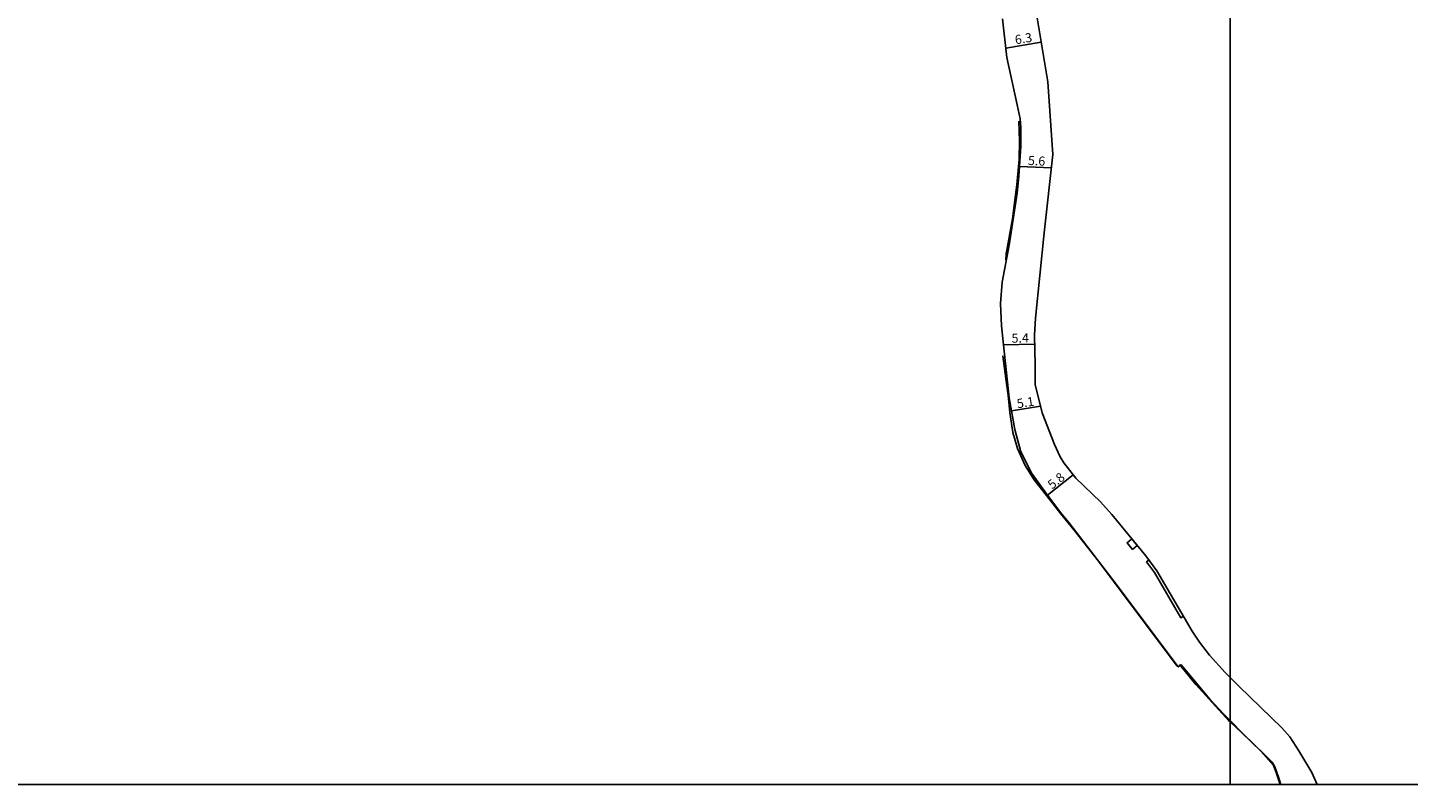
# Model space of a CAD drawing. Units: metres. Extents: x -29600 to -28000, y -75000 to -73800.
# Drawn here: x -29011 to -28769, y -75000 to -74867 of the extents above; entities that cross this region are included whole.
import ezdxf

# ---------------------------------------------------------------- set-up
doc = ezdxf.new("R2010")
doc.units = ezdxf.units.M
doc.header["$LTSCALE"] = 2.5
for name, color, linetype in [('側溝・桝', 7, 'Continuous'), ('図郭', 7, 'Continuous'), ('幅員', 7, 'Continuous'), ('歩道・分離帯・安全施設', 7, 'Continuous'), ('道路', 7, 'Continuous')]:
    doc.layers.add(name, color=color, linetype=linetype)

msp = doc.modelspace()

# ---------------------------------------------------------------- linework, layer by layer
at = {"layer": '側溝・桝'}
msp.add_lwpolyline([(-28817.11, -74958.85), (-28818.06, -74957.68), (-28817.23, -74957), (-28816.27, -74958.17)], close=True, dxfattribs=at)
msp.add_lwpolyline([(-28814.23, -74960.74), (-28814.63, -74961.04), (-28813.27, -74962.89), (-28808.62, -74970.81), (-28808.2, -74970.56)], dxfattribs=at)
at = {"layer": '図郭'}
for points in [[(-29600, -74400), (-28800, -74400), (-28800, -75000), (-29600, -75000)], [(-28800, -74400), (-28000, -74400), (-28000, -75000), (-28800, -75000)]]:
    msp.add_lwpolyline(points, close=True, dxfattribs=at)
at = {"layer": '幅員'}
for points in [[(-28839.29, -74871.06), (-28833.09, -74870.03)], [(-28836.91, -74891.77), (-28831.32, -74892.02)], [(-28839.71, -74922.99), (-28834.27, -74922.87)], [(-28838.33, -74934.55), (-28833.24, -74933.77)], [(-28831.99, -74949.35), (-28827.5, -74945.76)]]:
    msp.add_lwpolyline(points, dxfattribs=at)
at = {"layer": '歩道・分離帯・安全施設'}
for points in [[(-28839.29, -74908.13), (-28839.25, -74907.09), (-28838.13, -74900.93), (-28837.53, -74896.25), (-28837.4, -74894.98), (-28836.99, -74890.53), (-28836.88, -74887.37), (-28837.05, -74883.83)], [(-28809.26, -74979.29), (-28823.29, -74960.62), (-28827.09, -74955.76), (-28829.66, -74952.59), (-28832.84, -74948.6), (-28834.31, -74946.63), (-28835.91, -74944.13), (-28837.24, -74941.15), (-28838.1, -74938.35), (-28838.61, -74934.86), (-28838.91, -74931.83), (-28839.22, -74929.4), (-28839.84, -74924.94)], [(-28800, -74989.06), (-28800.22, -74988.86), (-28806, -74982.48), (-28808.88, -74978.98)], [(-28791.25, -75000), (-28792.02, -74997.74), (-28792.42, -74996.72), (-28793.26, -74995.71), (-28794.65, -74994.21), (-28797.97, -74990.96), (-28800, -74989.06)]]:
    msp.add_lwpolyline(points, dxfattribs=at)
at = {"layer": '道路'}
for points in [[(-28834.39, -74862.2), (-28831.93, -74876.96), (-28831.06, -74889.66), (-28832.57, -74903.42), (-28834.12, -74918.32), (-28834.3, -74921.32), (-28834.18, -74926.52), (-28834.16, -74929.99), (-28832.96, -74934.94), (-28830.8, -74940.47), (-28829.8, -74942.62), (-28829.15, -74943.69), (-28827.01, -74946.37), (-28822.72, -74950.5), (-28820.71, -74952.71), (-28814.79, -74959.99), (-28812.86, -74962.62), (-28806.66, -74973.17), (-28805.37, -74975.08), (-28803.6, -74977.35), (-28800.89, -74980.4), (-28800, -74981.28)], [(-28800, -74988.82), (-28801.11, -74987.71), (-28803.57, -74985.07), (-28808.59, -74979.04), (-28809.11, -74979.44), (-28820, -74964.94), (-28828.25, -74954.15), (-28829.49, -74952.66), (-28831.99, -74949.35), (-28832.17, -74949.11), (-28834.74, -74945.56), (-28836.68, -74941.78), (-28837.74, -74937.83), (-28838.74, -74932.29), (-28839.71, -74922.99), (-28840.05, -74919.71), (-28840.24, -74915.79), (-28839.95, -74912.06), (-28838.71, -74905.56), (-28837.32, -74896.44), (-28837.03, -74893.45), (-28836.65, -74888.21), (-28836.66, -74884.94), (-28836.76, -74883.45), (-28837.31, -74880.96), (-28839.1, -74872.67), (-28839.9, -74865.92)], [(-28800, -74981.28), (-28798.44, -74982.83), (-28790.95, -74990.07), (-28789.53, -74991.68), (-28788, -74994.1), (-28785.72, -74997.91), (-28784.79, -75000)], [(-28791.1, -75000), (-28791.47, -74998.9), (-28792.19, -74996.91), (-28792.66, -74996.11), (-28793.91, -74994.8), (-28797.71, -74991.12), (-28800, -74988.82)]]:
    msp.add_lwpolyline(points, dxfattribs=at)

# ---------------------------------------------------------------- texts
at = {"layer": '幅員'}
for s, rotation, p in [('6.3', 9, (-28837.59, -74870.39)), ('5.6', 357, (-28835.46, -74891.5)), ('5.4', 1, (-28838.28, -74922.65)), ('5.1', 9, (-28837.24, -74934.13)), ('5.8', 39, (-28831.17, -74948.39))]:
    msp.add_text(s, height=1.6, rotation=rotation, dxfattribs=at).set_placement(p)

doc.saveas('drawing.dxf')
